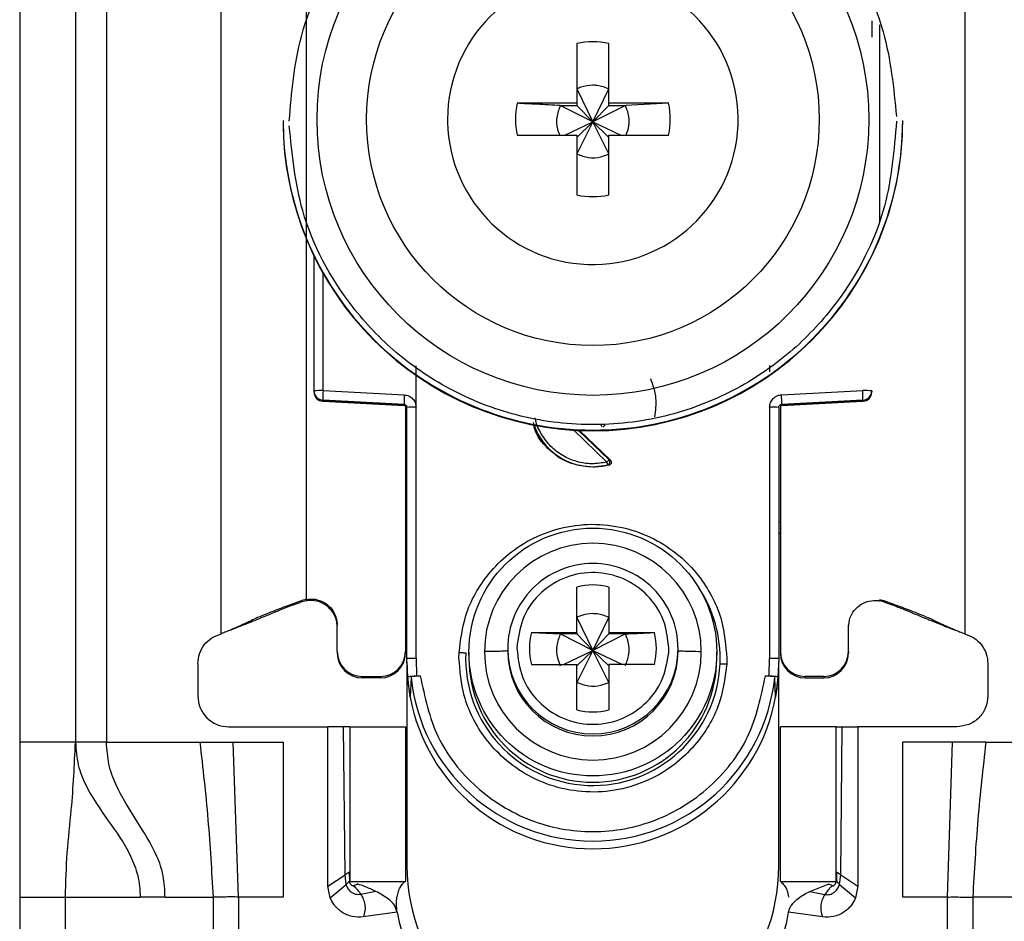
# Model space of a CAD drawing. Units: millimetres. Extents: x 272 to 4839, y 153 to 3196.
# Drawn here: x 4392 to 4424, y 1621 to 1650 of the extents above; entities that cross this region are included whole.
import ezdxf

# ---------------------------------------------------------------- set-up
doc = ezdxf.new("R2010")
doc.units = ezdxf.units.MM

msp = doc.modelspace()

# ---------------------------------------------------------------- linework, layer by layer
at = {"color": 7, "linetype": 'Continuous', "lineweight": 25}
for p, q in [((4392.04, 1669.118), (4392.04, 1626.618)), ((4393.84, 1669.118), (4393.84, 1626.618)), ((4394.84, 1669.118), (4394.84, 1626.618)), ((4398.54, 1630.118), (4398.54, 1663.63)), ((4401.29, 1663.733), (4401.29, 1631.244)), ((4422.54, 1663.63), (4422.54, 1630.118)), ((4410.025, 1649.175), (4410.025, 1647.245)), ((4411.055, 1647.245), (4411.055, 1649.175)), ((4410.025, 1647.71), (4410.54, 1646.644)), ((4410.54, 1646.644), (4411.055, 1647.71)), ((4410.025, 1647.245), (4408.094, 1647.245)), ((4409.489, 1647.175), (4410.025, 1647.175)), ((4410.54, 1646.644), (4409.489, 1647.175)), ((4410.025, 1647.245), (4410.025, 1647.175)), ((4410.025, 1647.175), (4410.54, 1646.644)), ((4411.59, 1647.175), (4410.54, 1646.644)), ((4410.54, 1646.644), (4411.055, 1647.175)), ((4412.986, 1647.245), (4411.055, 1647.245)), ((4411.055, 1647.175), (4411.055, 1647.245)), ((4411.055, 1647.175), (4411.59, 1647.175)), ((4412.986, 1647.245), (4411.59, 1647.175)), ((4400.54, 1646.692), (4400.54, 1646.673)), ((4405.85, 1646.73), (4405.851, 1646.636)), ((4409.638, 1646.215), (4410.54, 1646.644)), ((4410.54, 1646.644), (4410.025, 1645.61)), ((4410.025, 1646.145), (4410.54, 1646.644)), ((4411.055, 1645.61), (4410.54, 1646.644)), ((4411.055, 1646.145), (4410.54, 1646.644)), ((4410.54, 1646.644), (4411.442, 1646.215)), ((4420.54, 1646.673), (4420.54, 1646.692)), ((4408.094, 1646.215), (4410.025, 1646.215)), ((4410.025, 1646.215), (4410.025, 1644.285)), ((4411.055, 1644.285), (4411.055, 1646.215)), ((4411.055, 1646.215), (4412.986, 1646.215)), ((4401.54, 1637.962), (4401.54, 1642.315)), ((4404.835, 1637.435), (4404.836, 1638.772)), ((4416.244, 1638.776), (4416.244, 1638.581)), ((4401.54, 1637.927), (4401.54, 1637.962)), ((4401.54, 1637.917), (4401.54, 1637.927)), ((4401.54, 1637.917), (4401.54, 1637.917)), ((4401.832, 1637.97), (4404.453, 1637.834)), ((4416.627, 1637.834), (4419.248, 1637.97)), ((4419.54, 1637.962), (4419.54, 1637.927)), ((4419.54, 1637.927), (4419.54, 1637.917)), ((4419.54, 1637.917), (4419.54, 1637.917)), ((4404.445, 1637.527), (4401.824, 1637.663)), ((4401.824, 1637.628), (4401.824, 1637.663)), ((4401.824, 1637.628), (4404.45, 1637.489)), ((4404.445, 1637.489), (4401.824, 1637.628)), ((4401.824, 1637.628), (4401.824, 1637.628)), ((4416.63, 1637.489), (4419.256, 1637.628)), ((4419.255, 1637.663), (4416.635, 1637.527)), ((4419.255, 1637.628), (4416.635, 1637.489)), ((4419.255, 1637.663), (4419.255, 1637.628)), ((4419.256, 1637.628), (4419.255, 1637.628)), ((4404.445, 1637.489), (4404.445, 1637.527)), ((4404.49, 1637.476), (4404.49, 1629.544)), ((4404.54, 1629.325), (4404.54, 1637.427)), ((4404.84, 1629.333), (4404.835, 1637.435)), ((4416.245, 1637.435), (4416.24, 1629.333)), ((4416.54, 1637.427), (4416.54, 1629.325)), ((4416.59, 1637.476), (4416.59, 1629.544)), ((4416.635, 1637.527), (4416.635, 1637.489)), ((4410.11, 1636.685), (4411.104, 1635.73)), ((4411.104, 1635.73), (4411.063, 1635.737)), ((4411.061, 1635.563), (4410.54, 1635.496)), ((4410.54, 1635.513), (4410.54, 1635.496)), ((4411.018, 1635.571), (4411.061, 1635.563)), ((4410.025, 1630.162), (4410.025, 1631.63)), ((4411.055, 1631.63), (4411.055, 1630.162)), ((4401.29, 1631.23), (4401.149, 1631.193)), ((4401.29, 1631.23), (4401.29, 1631.244)), ((4419.79, 1631.23), (4419.931, 1631.193)), ((4401.154, 1631.15), (4401.149, 1631.193)), ((4401.29, 1631.184), (4401.154, 1631.15)), ((4419.925, 1631.15), (4419.79, 1631.184)), ((4419.925, 1631.15), (4419.931, 1631.193)), ((4410.025, 1630.651), (4410.54, 1629.584)), ((4410.54, 1629.584), (4411.055, 1630.651)), ((4402.29, 1629.544), (4402.29, 1630.394)), ((4418.79, 1629.544), (4418.79, 1630.394)), ((4398.848, 1630.245), (4398.873, 1630.248)), ((4408.556, 1630.162), (4410.025, 1630.162)), ((4408.556, 1630.162), (4409.489, 1630.115)), ((4410.025, 1630.115), (4409.489, 1630.115)), ((4410.54, 1629.584), (4409.489, 1630.115)), ((4410.025, 1630.162), (4410.025, 1630.115)), ((4410.025, 1630.115), (4410.54, 1629.584)), ((4411.59, 1630.115), (4410.54, 1629.584)), ((4411.055, 1630.115), (4410.54, 1629.584)), ((4411.055, 1630.162), (4412.524, 1630.162)), ((4411.055, 1630.162), (4411.055, 1630.115)), ((4411.59, 1630.115), (4411.055, 1630.115)), ((4422.207, 1630.248), (4422.231, 1630.245)), ((4407.79, 1629.639), (4407.79, 1629.572)), ((4408.094, 1629.784), (4408.09, 1629.647)), ((4412.986, 1629.51), (4412.99, 1629.647)), ((4413.29, 1629.572), (4413.29, 1629.639)), ((4402.29, 1629.544), (4402.29, 1629.497)), ((4404.49, 1629.544), (4404.49, 1629.497)), ((4404.57, 1628.724), (4404.54, 1629.325)), ((4404.54, 1629.176), (4404.54, 1629.325)), ((4404.84, 1629.333), (4404.849, 1628.758)), ((4406.218, 1629.333), (4406.221, 1629.517)), ((4406.54, 1629.529), (4406.54, 1629.328)), ((4409.587, 1629.132), (4410.54, 1629.584)), ((4410.54, 1629.584), (4410.025, 1628.55)), ((4410.54, 1629.584), (4410.025, 1629.086)), ((4411.055, 1628.55), (4410.54, 1629.584)), ((4410.54, 1629.584), (4411.492, 1629.132)), ((4410.54, 1629.584), (4411.055, 1629.086)), ((4414.54, 1629.328), (4414.54, 1629.529)), ((4414.862, 1629.333), (4414.858, 1629.149)), ((4416.231, 1628.758), (4416.24, 1629.333)), ((4416.54, 1629.325), (4416.51, 1628.724)), ((4416.59, 1629.544), (4416.59, 1629.497)), ((4418.79, 1629.544), (4418.79, 1629.497)), ((4397.79, 1629.15), (4397.79, 1628.118)), ((4404.54, 1629.176), (4404.54, 1622.618)), ((4408.556, 1629.132), (4410.025, 1629.132)), ((4410.025, 1627.664), (4410.025, 1629.132)), ((4411.055, 1629.132), (4411.055, 1627.664)), ((4412.524, 1629.132), (4411.055, 1629.132)), ((4416.54, 1622.618), (4416.54, 1629.15)), ((4423.29, 1629.15), (4423.29, 1628.118)), ((4403.09, 1628.745), (4403.69, 1628.745)), ((4403.09, 1628.698), (4403.09, 1628.745)), ((4403.69, 1628.698), (4403.09, 1628.698)), ((4403.69, 1628.745), (4403.69, 1628.698)), ((4404.641, 1628.076), (4404.57, 1628.724)), ((4404.67, 1628.725), (4404.641, 1628.076)), ((4404.849, 1628.758), (4404.969, 1628.758)), ((4416.111, 1628.758), (4416.231, 1628.758)), ((4416.438, 1628.076), (4416.41, 1628.725)), ((4416.51, 1628.724), (4416.438, 1628.076)), ((4417.99, 1628.745), (4417.39, 1628.745)), ((4417.39, 1628.698), (4417.39, 1628.745)), ((4417.39, 1628.698), (4417.99, 1628.698)), ((4417.99, 1628.745), (4417.99, 1628.698)), ((4398.79, 1627.118), (4401.99, 1627.118)), ((4401.99, 1621.968), (4401.99, 1627.118)), ((4402.49, 1627.118), (4401.99, 1627.118)), ((4402.542, 1622.341), (4402.49, 1627.118)), ((4402.69, 1627.118), (4402.69, 1622.118)), ((4402.69, 1627.118), (4404.49, 1627.118)), ((4404.49, 1627.118), (4404.49, 1622.118)), ((4416.59, 1622.118), (4416.59, 1627.118)), ((4418.39, 1627.118), (4416.59, 1627.118)), ((4418.39, 1622.118), (4418.39, 1627.118)), ((4418.538, 1622.341), (4418.59, 1627.118)), ((4418.59, 1627.118), (4419.09, 1627.118)), ((4419.09, 1627.118), (4419.09, 1621.968)), ((4422.29, 1627.118), (4419.09, 1627.118)), ((4393.84, 1626.618), (4392.04, 1626.618)), ((4394.84, 1626.618), (4397.856, 1626.618)), ((4397.856, 1626.618), (4398.929, 1626.618)), ((4399.099, 1621.618), (4398.929, 1626.618)), ((4398.929, 1626.618), (4400.54, 1626.618)), ((4400.54, 1626.618), (4400.54, 1621.618)), ((4422.15, 1626.618), (4420.54, 1626.618)), ((4420.54, 1621.618), (4420.54, 1626.618)), ((4421.981, 1621.618), (4422.15, 1626.618)), ((4423.223, 1626.618), (4422.15, 1626.618)), ((4423.223, 1626.618), (4426.24, 1626.618)), ((4401.99, 1621.968), (4402.542, 1622.341)), ((4402.576, 1622.028), (4402.542, 1622.341)), ((4402.673, 1622.427), (4402.681, 1622.138)), ((4418.406, 1622.427), (4418.398, 1622.138)), ((4418.504, 1622.028), (4418.538, 1622.341)), ((4418.538, 1622.341), (4419.09, 1621.968)), ((4402.06, 1621.601), (4402.576, 1622.028)), ((4402.681, 1622.138), (4402.685, 1622.13)), ((4402.69, 1622.118), (4404.49, 1622.118)), ((4402.95, 1622.041), (4402.937, 1622.045)), ((4416.59, 1622.118), (4418.39, 1622.118)), ((4417.541, 1621.804), (4418.13, 1622.041)), ((4418.13, 1622.041), (4418.142, 1622.045)), ((4418.504, 1622.028), (4419.02, 1621.601)), ((4402.06, 1621.601), (4401.99, 1621.968)), ((4403.538, 1621.804), (4403.052, 1621.704)), ((4417.541, 1621.804), (4418.028, 1621.704)), ((4419.09, 1621.968), (4419.02, 1621.601)), ((4392.04, 1621.618), (4393.514, 1621.618)), ((4392.04, 1621.618), (4392.04, 1597.618)), ((4393.514, 1621.618), (4395.926, 1621.618)), ((4393.514, 1597.618), (4393.514, 1621.618)), ((4396.732, 1621.618), (4395.926, 1621.618)), ((4396.732, 1621.618), (4398.28, 1621.618)), ((4398.28, 1621.618), (4398.28, 1595.618)), ((4399.099, 1621.618), (4399.099, 1595.618)), ((4400.54, 1621.618), (4399.099, 1621.618)), ((4421.981, 1621.618), (4420.54, 1621.618)), ((4421.981, 1595.618), (4421.981, 1621.618)), ((4422.8, 1621.618), (4422.8, 1595.618)), ((4424.348, 1621.618), (4422.8, 1621.618)), ((4404.224, 1621.131), (4403.129, 1620.978)), ((4417.951, 1620.978), (4416.856, 1621.131))]:
    msp.add_line(p, q, dxfattribs=at)
at = {"color": 8, "linetype": 'Continuous', "lineweight": 25}
for p, q in [((4419.79, 1649.775), (4419.79, 1643.382)), ((4401.832, 1637.97), (4401.832, 1641.758)), ((4410.995, 1635.664), (4409.923, 1636.695)), ((4411.063, 1635.737), (4410.076, 1636.687))]:
    msp.add_line(p, q, dxfattribs=at)
at = {"color": 7, "linetype": 'Continuous', "lineweight": 25}
for centre, radius in [((4410.54, 1646.722), 8.904), ((4410.54, 1646.729), 7.304), ((4410.54, 1629.53), 4)]:
    msp.add_circle(centre, radius, dxfattribs=at)
for centre, radius, start, end in [((4410.539, 1646.73), 4.689, 181.1545, 180.0002), ((4410.54, 1646.729), 2.5, 78.1135, 101.8865), ((4410.538, 1646.73), 2.498, 168.1054, 191.8946), ((4410.541, 1646.73), 2.498, 348.1054, 11.8946), ((4410.538, 1646.694), 9.998, 180.0085, 270.0112), ((4410.54, 1646.675), 10, 180.0151, 359.9849), ((4410.542, 1646.694), 9.998, 269.9897, 359.9907), ((4410.54, 1646.732), 2.5, 258.1135, 281.8865), ((4401.76, 1635.199), 2.771, 88.5169, 94.5616), ((4401.84, 1637.962), 0.3, 180.0091, 267.0105), ((4401.84, 1637.927), 0.3, 180, 266.9749), ((4401.84, 1637.927), 0.3, 180.0091, 267.0105), ((4404.819, 1637.74), 2.996, 175.5959, 181.4787), ((4419.319, 1635.199), 2.771, 85.4384, 91.4831), ((4419.24, 1637.962), 0.3, 272.9895, 359.9909), ((4419.24, 1637.927), 0.3, 272.9895, 359.9909), ((4419.24, 1637.927), 0.3, 273.0251, 0), ((4407.44, 1637.604), 2.996, 175.5959, 181.4787), ((4413.64, 1637.604), 2.996, 358.5213, 4.4041), ((4404.44, 1637.39), 0.1, 0.0091, 87.0105), ((4404.762, 1634.627), 2.809, 88.5124, 94.536), ((4416.318, 1634.627), 2.809, 85.464, 91.4876), ((4410.54, 1637.528), 2.015, 199.4099, 270.0059), ((4410.54, 1637.528), 2.015, 269.9999, 283.7243), ((4410.54, 1629.541), 3.5, 0.0149, 179.9755), ((4410.539, 1629.639), 2.749, 89.9893, 179.9911), ((4410.54, 1629.639), 2.749, 0.0073, 90.0124), ((4410.54, 1629.646), 2.05, 75.4533, 104.5467), ((4410.538, 1629.647), 2.048, 165.4435, 194.5565), ((4410.541, 1629.647), 2.048, 345.4435, 14.5565), ((4403.09, 1629.545), 0.8, 180.0098, 270.0098), ((4403.09, 1629.497), 0.8, 180.0098, 270.0098), ((4403.69, 1629.545), 0.8, 269.9902, 359.9902), ((4403.69, 1629.497), 0.8, 269.9902, 359.9902), ((4410.54, 1629.332), 4.108, 177.5695, 357.5411), ((4410.54, 1629.329), 4, 180.0145, 359.9855), ((4410.54, 1629.543), 3.5, 180.0149, 359.9755), ((4410.54, 1629.572), 2.75, 180.0061, 359.9745), ((4417.39, 1629.545), 0.8, 180.0098, 270.0098), ((4417.39, 1629.497), 0.8, 180.0098, 270.0098), ((4417.99, 1629.545), 0.8, 269.9902, 359.9902), ((4417.99, 1629.497), 0.8, 269.9902, 359.9902), ((4410.536, 1629.176), 5.996, 180, 190.5676), ((4410.544, 1629.176), 5.996, 349.4324, 360), ((4410.54, 1629.327), 5.901, 185.8609, 354.1391), ((4398.79, 1628.118), 1, 180, 270), ((4410.54, 1629.178), 6, 190.5796, 349.4204), ((4410.54, 1629.648), 2.05, 255.4533, 284.5467), ((4410.54, 1622.618), 6, 180, 224.2444), ((4410.54, 1622.618), 6, 315.7556, 0), ((4407.69, 1621.618), 3.5, 187.9893, 270), ((4413.39, 1621.618), 3.5, 270, 352.0107)]:
    msp.add_arc(centre, radius, start, end, dxfattribs=at)
at = {"color": 8, "linetype": 'Continuous', "lineweight": 25}
for centre, radius, start, end in [((4404.491, 1634.131), 0.4, 269.7599, 276.9399), ((4416.614, 1634.921), 1.189, 266.9925, 268.8243), ((4404.39, 1633.273), 0.15, 0.0027, 48.2016), ((4416.69, 1633.273), 0.15, 131.7999, 157.1971), ((4410.542, 1629.331), 4.105, 357.555, 33.9812), ((4410.54, 1629.64), 2.75, 180.0143, 359.9857)]:
    msp.add_arc(centre, radius, start, end, dxfattribs=at)
at = {"color": 7, "linetype": 'Continuous', "lineweight": 25}
for points, knots in [([(4400.74, 1646.667), (4400.817, 1647.593), (4400.99, 1649.685), (4402.31, 1652.22), (4404.066, 1654.126), (4405.889, 1655.392), (4408.071, 1656.248), (4410.464, 1656.564), (4412.861, 1656.285), (4415.055, 1655.462), (4416.898, 1654.225), (4418.683, 1652.346), (4420.042, 1649.832), (4420.248, 1647.742), (4420.339, 1646.818)], [0, 0, 0, 0, 0.09066, 0.205073, 0.271907, 0.344321, 0.420998, 0.5, 0.579002, 0.655679, 0.728092, 0.794927, 0.90934, 1, 1, 1, 1]), ([(4419.54, 1649.907), (4419.54, 1649.876), (4419.54, 1649.814), (4419.54, 1649.684), (4419.54, 1649.537), (4419.54, 1649.432), (4419.54, 1649.379)], [0, 0, 0, 0, 0.2496887, 0.5009855, 0.7496042, 1, 1, 1, 1]), ([(4411.055, 1647.71), (4410.931, 1647.757), (4410.764, 1647.821), (4410.455, 1647.836), (4410.229, 1647.801), (4410.067, 1647.729), (4410.025, 1647.71)], [0, 0, 0, 0, 0.369703, 0.5, 0.869703, 1, 1, 1, 1]), ([(4409.489, 1647.175), (4409.235, 1647.187), (4408.76, 1647.211), (4408.305, 1647.234), (4408.094, 1647.245)], [0, 0, 0, 0, 0.535187, 1, 1, 1, 1]), ([(4409.489, 1647.175), (4409.444, 1647.051), (4409.352, 1646.804), (4409.367, 1646.463), (4409.44, 1646.278), (4409.465, 1646.215)], [0, 0, 0, 0, 0.397825, 0.795307, 1, 1, 1, 1]), ([(4411.611, 1646.215), (4411.648, 1646.316), (4411.73, 1646.54), (4411.708, 1646.882), (4411.625, 1647.089), (4411.59, 1647.175)], [0, 0, 0, 0, 0.323063, 0.720063, 1, 1, 1, 1]), ([(4420.34, 1646.667), (4420.263, 1645.742), (4420.089, 1643.65), (4418.769, 1641.115), (4417.013, 1639.208), (4415.19, 1637.943), (4413.009, 1637.087), (4410.616, 1636.771), (4408.218, 1637.05), (4406.024, 1637.873), (4404.182, 1639.11), (4402.397, 1640.989), (4401.038, 1643.503), (4400.832, 1645.593), (4400.741, 1646.517)], [0, 0, 0, 0, 0.09066, 0.205073, 0.271907, 0.344321, 0.420998, 0.5, 0.579002, 0.655679, 0.728092, 0.794927, 0.90934, 1, 1, 1, 1]), ([(4410.025, 1645.61), (4410.148, 1645.564), (4410.396, 1645.472), (4410.762, 1645.491), (4410.969, 1645.575), (4411.055, 1645.61)], [0, 0, 0, 0, 0.369868, 0.739418, 1, 1, 1, 1]), ([(4412.396, 1638.364), (4412.471, 1638.153), (4412.615, 1637.749), (4412.554, 1637.326), (4412.526, 1637.123)], [0, 0, 0, 0, 0.521397, 1, 1, 1, 1]), ([(4404.453, 1637.834), (4404.503, 1637.827), (4404.604, 1637.811), (4404.728, 1637.716), (4404.815, 1637.587), (4404.828, 1637.486), (4404.835, 1637.435)], [0, 0, 0, 0, 0.248931, 0.499647, 0.749369, 1, 1, 1, 1]), ([(4416.245, 1637.435), (4416.246, 1637.461), (4416.249, 1637.512), (4416.283, 1637.608), (4416.339, 1637.7), (4416.424, 1637.771), (4416.515, 1637.819), (4416.586, 1637.829), (4416.627, 1637.834)], [0, 0, 0, 0, 0.125369, 0.251004, 0.500084, 0.64846, 0.797983, 1, 1, 1, 1]), ([(4404.445, 1637.527), (4404.453, 1637.526), (4404.468, 1637.524), (4404.488, 1637.516), (4404.505, 1637.504), (4404.523, 1637.486), (4404.537, 1637.46), (4404.539, 1637.438), (4404.54, 1637.427)], [0, 0, 0, 0, 0.152853, 0.297782, 0.434793, 0.563895, 0.797501, 1, 1, 1, 1]), ([(4416.54, 1637.427), (4416.541, 1637.438), (4416.543, 1637.46), (4416.557, 1637.486), (4416.574, 1637.504), (4416.592, 1637.516), (4416.612, 1637.524), (4416.627, 1637.526), (4416.635, 1637.527)], [0, 0, 0, 0, 0.202503, 0.43611, 0.565212, 0.702222, 0.847149, 1, 1, 1, 1]), ([(4410.54, 1635.496), (4410.272, 1635.526), (4409.737, 1635.586), (4409.078, 1636.062), (4408.685, 1636.552), (4408.631, 1636.881), (4408.621, 1636.946)], [0, 0, 0, 0, 0.307693, 0.615385, 0.923078, 1, 1, 1, 1]), ([(4410.841, 1636.8), (4410.832, 1636.81), (4410.819, 1636.826), (4410.811, 1636.851), (4410.811, 1636.864), (4410.81, 1636.871)], [0, 0, 0, 0, 0.500694, 0.745457, 1, 1, 1, 1]), ([(4411.018, 1635.571), (4411.017, 1635.573), (4411.016, 1635.579), (4411.01, 1635.601), (4411.003, 1635.631), (4410.997, 1635.653), (4410.995, 1635.664)], [0, 0, 0, 0, 0.242227, 0.5, 0.757773, 1, 1, 1, 1]), ([(4411.018, 1635.571), (4411.024, 1635.573), (4411.038, 1635.578), (4411.057, 1635.592), (4411.073, 1635.612), (4411.085, 1635.637), (4411.09, 1635.665), (4411.087, 1635.693), (4411.078, 1635.718), (4411.068, 1635.731), (4411.063, 1635.737)], [0, 0, 0, 0, 0.102574, 0.217846, 0.344435, 0.479175, 0.617291, 0.75325, 0.882008, 1, 1, 1, 1]), ([(4411.104, 1635.73), (4411.11, 1635.722), (4411.123, 1635.708), (4411.133, 1635.682), (4411.136, 1635.657), (4411.133, 1635.634), (4411.125, 1635.611), (4411.109, 1635.591), (4411.088, 1635.573), (4411.07, 1635.567), (4411.061, 1635.563)], [0, 0, 0, 0, 0.136473, 0.27347, 0.385792, 0.499919, 0.609964, 0.726027, 0.86163, 1, 1, 1, 1]), ([(4406.221, 1629.517), (4406.272, 1629.923), (4406.388, 1630.838), (4407.011, 1631.924), (4407.811, 1632.727), (4408.626, 1633.25), (4409.588, 1633.59), (4410.633, 1633.696), (4411.672, 1633.546), (4412.619, 1633.164), (4413.411, 1632.608), (4414.175, 1631.772), (4414.752, 1630.659), (4414.828, 1629.74), (4414.862, 1629.333)], [0, 0, 0, 0, 0.0912625, 0.2059697, 0.2727626, 0.3449952, 0.421371, 0.5000006, 0.57863, 0.6550057, 0.727238, 0.7940307, 0.9087376, 1, 1, 1, 1]), ([(4404.54, 1633.228), (4404.538, 1633.245), (4404.534, 1633.278), (4404.515, 1633.317), (4404.496, 1633.332), (4404.49, 1633.337)], [0, 0, 0, 0, 0.407068, 0.814132, 1, 1, 1, 1]), ([(4412.99, 1629.647), (4412.954, 1629.962), (4412.883, 1630.592), (4412.336, 1631.397), (4411.551, 1631.946), (4410.61, 1632.157), (4409.659, 1631.999), (4408.844, 1631.495), (4408.253, 1630.721), (4408.147, 1630.096), (4408.094, 1629.784)], [0, 0, 0, 0, 0.124989, 0.249979, 0.374973, 0.49997, 0.62497, 0.749974, 0.874982, 1, 1, 1, 1]), ([(4401.29, 1631.23), (4401.386, 1631.238), (4401.577, 1631.253), (4401.853, 1631.154), (4402.082, 1630.976), (4402.238, 1630.73), (4402.287, 1630.524), (4402.289, 1630.411), (4402.29, 1630.394)], [0, 0, 0, 0, 0.192966, 0.385933, 0.578898, 0.771862, 0.964826, 1, 1, 1, 1]), ([(4401.149, 1631.193), (4400.995, 1631.136), (4400.745, 1631.046), (4400.416, 1630.923), (4400.152, 1630.822), (4399.715, 1630.645), (4399.557, 1630.566), (4399.34, 1630.463), (4399.221, 1630.407), (4399.103, 1630.354), (4398.982, 1630.301), (4398.845, 1630.244), (4398.7, 1630.183), (4398.596, 1630.141), (4398.54, 1630.118)], [0, 0, 0, 0, 0.0803192, 0.1302325, 0.180309, 0.2646492, 0.6218075, 0.7355916, 0.8122651, 0.873332, 0.9198261, 0.944893, 0.9701523, 1, 1, 1, 1]), ([(4401.154, 1631.15), (4401.104, 1631.132), (4401.007, 1631.098), (4400.866, 1631.048), (4400.643, 1630.966), (4400.407, 1630.871), (4400.21, 1630.787), (4399.932, 1630.671), (4399.711, 1630.58), (4399.396, 1630.454), (4399.123, 1630.347), (4398.946, 1630.277), (4398.872, 1630.248)], [0, 0, 0, 0, 0.027757, 0.054479, 0.097154, 0.262157, 0.604287, 0.722647, 0.841986, 0.900315, 0.958837, 1, 1, 1, 1]), ([(4402.29, 1630.341), (4402.28, 1630.437), (4402.261, 1630.63), (4402.114, 1630.886), (4401.896, 1631.081), (4401.625, 1631.192), (4401.414, 1631.204), (4401.305, 1631.187), (4401.29, 1631.184)], [0, 0, 0, 0, 0.193873, 0.387746, 0.581617, 0.775489, 0.969361, 1, 1, 1, 1]), ([(4418.79, 1630.341), (4418.799, 1630.437), (4418.818, 1630.63), (4418.966, 1630.886), (4419.183, 1631.081), (4419.454, 1631.192), (4419.665, 1631.204), (4419.775, 1631.187), (4419.79, 1631.184)], [0, 0, 0, 0, 0.193873, 0.387746, 0.581617, 0.775489, 0.969361, 1, 1, 1, 1]), ([(4419.925, 1631.15), (4419.967, 1631.135), (4420.058, 1631.103), (4420.192, 1631.056), (4420.34, 1631.001), (4420.489, 1630.944), (4420.674, 1630.87), (4420.865, 1630.789), (4421.077, 1630.699), (4421.32, 1630.6), (4421.512, 1630.523), (4421.739, 1630.433), (4421.975, 1630.339), (4422.133, 1630.278), (4422.207, 1630.248)], [0, 0, 0, 0, 0.023481, 0.050717, 0.08794, 0.167664, 0.287415, 0.527807, 0.729178, 0.803828, 0.862615, 0.911623, 0.958383, 1, 1, 1, 1]), ([(4419.931, 1631.193), (4420.085, 1631.136), (4420.334, 1631.046), (4420.664, 1630.923), (4420.928, 1630.822), (4421.365, 1630.645), (4421.522, 1630.566), (4421.74, 1630.463), (4421.859, 1630.407), (4421.976, 1630.354), (4422.098, 1630.301), (4422.234, 1630.244), (4422.38, 1630.183), (4422.484, 1630.141), (4422.54, 1630.118)], [0, 0, 0, 0, 0.080319, 0.130233, 0.180309, 0.264649, 0.621808, 0.735592, 0.812265, 0.873332, 0.919826, 0.944893, 0.970152, 1, 1, 1, 1]), ([(4411.055, 1630.651), (4410.931, 1630.698), (4410.764, 1630.761), (4410.455, 1630.777), (4410.229, 1630.742), (4410.067, 1630.67), (4410.025, 1630.651)], [0, 0, 0, 0, 0.369704, 0.5, 0.869703, 1, 1, 1, 1]), ([(4409.489, 1630.115), (4409.443, 1629.992), (4409.351, 1629.745), (4409.371, 1629.379), (4409.455, 1629.171), (4409.489, 1629.086)], [0, 0, 0, 0, 0.369868, 0.739418, 1, 1, 1, 1]), ([(4411.59, 1630.115), (4411.845, 1630.128), (4412.16, 1630.143), (4412.465, 1630.159), (4412.524, 1630.162)], [0, 0, 0, 0, 0.806925, 1, 1, 1, 1]), ([(4411.59, 1629.086), (4411.636, 1629.209), (4411.728, 1629.456), (4411.709, 1629.822), (4411.625, 1630.03), (4411.59, 1630.115)], [0, 0, 0, 0, 0.369868, 0.739417, 1, 1, 1, 1]), ([(4408.09, 1629.647), (4408.125, 1629.332), (4408.196, 1628.703), (4408.744, 1627.897), (4409.529, 1627.348), (4410.469, 1627.137), (4411.42, 1627.295), (4412.235, 1627.799), (4412.827, 1628.573), (4412.933, 1629.198), (4412.986, 1629.51)], [0, 0, 0, 0, 0.124989, 0.249979, 0.374973, 0.49997, 0.62497, 0.749974, 0.874982, 1, 1, 1, 1]), ([(4414.858, 1629.149), (4414.807, 1628.743), (4414.692, 1627.828), (4414.068, 1626.742), (4413.268, 1625.938), (4412.454, 1625.416), (4411.492, 1625.076), (4410.447, 1624.97), (4409.407, 1625.12), (4408.46, 1625.501), (4407.669, 1626.058), (4406.904, 1626.894), (4406.327, 1628.007), (4406.251, 1628.926), (4406.218, 1629.333)], [0, 0, 0, 0, 0.0912625, 0.2059697, 0.2727626, 0.3449952, 0.421371, 0.5000006, 0.57863, 0.6550057, 0.727238, 0.7940307, 0.9087376, 1, 1, 1, 1]), ([(4406.221, 1629.517), (4406.241, 1629.516), (4406.281, 1629.515), (4406.338, 1629.512), (4406.392, 1629.509), (4406.421, 1629.507), (4406.436, 1629.506)], [0, 0, 0, 0, 0.247497, 0.499995, 0.752496, 1, 1, 1, 1]), ([(4407.79, 1629.572), (4407.777, 1629.569), (4407.752, 1629.562), (4407.564, 1629.553), (4407.319, 1629.547), (4407.132, 1629.544), (4407.04, 1629.543)], [0, 0, 0, 0, 0.274498, 0.561337, 0.785486, 1, 1, 1, 1]), ([(4414.039, 1629.542), (4413.923, 1629.543), (4413.686, 1629.547), (4413.449, 1629.555), (4413.313, 1629.563), (4413.297, 1629.568), (4413.29, 1629.571)], [0, 0, 0, 0, 0.274515, 0.561358, 0.7855, 1, 1, 1, 1]), ([(4414.644, 1629.155), (4414.658, 1629.155), (4414.688, 1629.155), (4414.741, 1629.153), (4414.799, 1629.151), (4414.838, 1629.149), (4414.858, 1629.149)], [0, 0, 0, 0, 0.247504, 0.500005, 0.752503, 1, 1, 1, 1]), ([(4404.57, 1628.724), (4404.574, 1628.728), (4404.583, 1628.737), (4404.645, 1628.748), (4404.736, 1628.756), (4404.811, 1628.757), (4404.849, 1628.758)], [0, 0, 0, 0, 0.2569599, 0.4997327, 0.7428891, 1, 1, 1, 1]), ([(4404.969, 1628.758), (4404.93, 1628.758), (4404.852, 1628.756), (4404.754, 1628.748), (4404.684, 1628.738), (4404.675, 1628.729), (4404.67, 1628.725)], [0, 0, 0, 0, 0.249512, 0.498979, 0.748946, 1, 1, 1, 1]), ([(4416.41, 1628.725), (4416.405, 1628.729), (4416.395, 1628.738), (4416.326, 1628.748), (4416.227, 1628.756), (4416.149, 1628.758), (4416.111, 1628.758)], [0, 0, 0, 0, 0.251054, 0.501021, 0.750488, 1, 1, 1, 1]), ([(4416.231, 1628.758), (4416.269, 1628.757), (4416.343, 1628.756), (4416.435, 1628.748), (4416.496, 1628.737), (4416.505, 1628.728), (4416.51, 1628.724)], [0, 0, 0, 0, 0.257625, 0.500268, 0.742547, 1, 1, 1, 1]), ([(4410.025, 1628.55), (4410.148, 1628.504), (4410.396, 1628.413), (4410.762, 1628.432), (4410.969, 1628.516), (4411.055, 1628.55)], [0, 0, 0, 0, 0.369868, 0.739419, 1, 1, 1, 1]), ([(4402.69, 1627.118), (4402.689, 1627.118), (4402.688, 1627.118), (4402.671, 1627.118), (4402.632, 1627.118), (4402.577, 1627.118), (4402.528, 1627.118), (4402.502, 1627.118), (4402.49, 1627.118)], [0, 0, 0, 0, 0.124367, 0.245874, 0.500248, 0.757091, 0.877881, 1, 1, 1, 1]), ([(4418.39, 1627.118), (4418.39, 1627.118), (4418.392, 1627.118), (4418.408, 1627.118), (4418.447, 1627.118), (4418.502, 1627.118), (4418.552, 1627.118), (4418.577, 1627.118), (4418.59, 1627.118)], [0, 0, 0, 0, 0.123208, 0.244346, 0.499991, 0.75554, 0.876705, 1, 1, 1, 1]), ([(4392.04, 1626.618), (4392.04, 1625.687), (4392.04, 1624.027), (4392.04, 1622.353), (4392.04, 1621.618)], [0, 0, 0, 0, 0.560638, 1, 1, 1, 1]), ([(4393.514, 1621.618), (4393.529, 1622.102), (4393.558, 1623.079), (4393.75, 1624.707), (4393.806, 1625.892), (4393.84, 1626.618)], [0, 0, 0, 0, 0.27549, 0.556286, 1, 1, 1, 1]), ([(4393.84, 1626.618), (4393.859, 1626.37), (4393.898, 1625.869), (4394.27, 1624.974), (4394.895, 1624.086), (4395.527, 1623.213), (4395.83, 1622.442), (4395.919, 1621.978), (4395.924, 1621.738), (4395.926, 1621.618)], [0, 0, 0, 0, 0.117715, 0.238144, 0.503113, 0.767038, 0.885483, 0.942374, 1, 1, 1, 1]), ([(4396.732, 1621.618), (4396.722, 1621.853), (4396.703, 1622.332), (4396.384, 1623.197), (4395.812, 1624.092), (4395.23, 1624.997), (4394.891, 1625.885), (4394.857, 1626.375), (4394.84, 1626.618)], [0, 0, 0, 0, 0.1155, 0.234978, 0.497684, 0.760898, 0.881655, 1, 1, 1, 1]), ([(4397.856, 1626.618), (4397.95, 1625.788), (4398.138, 1624.127), (4398.233, 1622.454), (4398.28, 1621.618)], [0, 0, 0, 0, 0.499826, 1, 1, 1, 1]), ([(4423.223, 1626.618), (4423.129, 1625.788), (4422.942, 1624.127), (4422.847, 1622.454), (4422.8, 1621.618)], [0, 0, 0, 0, 0.499826, 1, 1, 1, 1]), ([(4402.542, 1622.341), (4402.558, 1622.352), (4402.582, 1622.368), (4402.611, 1622.388), (4402.629, 1622.4), (4402.645, 1622.41), (4402.663, 1622.421), (4402.669, 1622.425), (4402.673, 1622.427)], [0, 0, 0, 0, 0.25968, 0.37487, 0.485747, 0.598023, 0.71776, 1, 1, 1, 1]), ([(4418.406, 1622.427), (4418.41, 1622.425), (4418.416, 1622.421), (4418.435, 1622.41), (4418.45, 1622.4), (4418.469, 1622.388), (4418.498, 1622.368), (4418.522, 1622.352), (4418.538, 1622.341)], [0, 0, 0, 0, 0.28224, 0.401977, 0.514253, 0.62513, 0.74032, 1, 1, 1, 1]), ([(4402.576, 1622.028), (4402.589, 1622.041), (4402.609, 1622.06), (4402.633, 1622.084), (4402.648, 1622.1), (4402.66, 1622.113), (4402.674, 1622.129), (4402.678, 1622.134), (4402.681, 1622.138)], [0, 0, 0, 0, 0.259083, 0.373132, 0.482724, 0.594071, 0.713752, 1, 1, 1, 1]), ([(4403.052, 1621.704), (4403.026, 1621.7), (4402.973, 1621.693), (4402.891, 1621.704), (4402.811, 1621.734), (4402.716, 1621.796), (4402.63, 1621.896), (4402.592, 1621.987), (4402.576, 1622.028)], [0, 0, 0, 0, 0.123595, 0.254391, 0.39052, 0.528876, 0.793418, 1, 1, 1, 1]), ([(4402.814, 1621.987), (4402.813, 1621.986), (4402.806, 1621.982), (4402.791, 1621.981), (4402.768, 1621.985), (4402.745, 1622), (4402.718, 1622.03), (4402.695, 1622.078), (4402.686, 1622.119), (4402.681, 1622.138)], [0, 0, 0, 0, 0.012202, 0.101765, 0.210279, 0.332501, 0.467809, 0.756975, 1, 1, 1, 1]), ([(4402.814, 1621.987), (4402.815, 1621.987), (4402.837, 1621.999), (4402.882, 1622.012), (4402.927, 1622.031), (4402.95, 1622.041)], [0, 0, 0, 0, 0.03244, 0.510277, 1, 1, 1, 1]), ([(4403.538, 1621.804), (4403.422, 1621.858), (4403.224, 1621.949), (4403.03, 1622.014), (4402.95, 1622.041)], [0, 0, 0, 0, 0.587755, 1, 1, 1, 1]), ([(4404.454, 1622.097), (4404.407, 1622.059), (4404.344, 1622.007), (4404.252, 1621.817), (4404.226, 1621.684), (4404.214, 1621.621)], [0, 0, 0, 0, 0.594217, 0.808782, 1, 1, 1, 1]), ([(4416.866, 1621.621), (4416.849, 1621.699), (4416.814, 1621.867), (4416.717, 1622.02), (4416.661, 1622.067), (4416.626, 1622.097)], [0, 0, 0, 0, 0.2471369, 0.5299328, 1, 1, 1, 1]), ([(4418.028, 1621.704), (4418.053, 1621.7), (4418.106, 1621.693), (4418.188, 1621.704), (4418.268, 1621.734), (4418.363, 1621.796), (4418.449, 1621.896), (4418.487, 1621.987), (4418.504, 1622.028)], [0, 0, 0, 0, 0.123595, 0.254391, 0.39052, 0.528876, 0.793418, 1, 1, 1, 1]), ([(4418.266, 1621.987), (4418.265, 1621.987), (4418.242, 1621.999), (4418.198, 1622.012), (4418.153, 1622.031), (4418.13, 1622.041)], [0, 0, 0, 0, 0.03244, 0.510277, 1, 1, 1, 1]), ([(4418.266, 1621.987), (4418.267, 1621.986), (4418.274, 1621.982), (4418.289, 1621.981), (4418.312, 1621.985), (4418.334, 1622), (4418.361, 1622.03), (4418.384, 1622.078), (4418.394, 1622.119), (4418.398, 1622.138)], [0, 0, 0, 0, 0.012202, 0.101765, 0.210279, 0.332501, 0.467809, 0.756975, 1, 1, 1, 1]), ([(4418.398, 1622.138), (4418.401, 1622.134), (4418.405, 1622.129), (4418.419, 1622.113), (4418.432, 1622.1), (4418.446, 1622.084), (4418.47, 1622.06), (4418.49, 1622.041), (4418.504, 1622.028)], [0, 0, 0, 0, 0.286248, 0.405929, 0.517276, 0.626868, 0.740917, 1, 1, 1, 1]), ([(4402.814, 1621.987), (4402.833, 1621.968), (4402.871, 1621.931), (4402.956, 1621.841), (4403.013, 1621.759), (4403.052, 1621.704)], [0, 0, 0, 0, 0.247438, 0.494139, 1, 1, 1, 1]), ([(4403.052, 1621.704), (4403.08, 1621.654), (4403.137, 1621.553), (4403.185, 1621.377), (4403.192, 1621.179), (4403.151, 1621.047), (4403.129, 1620.978)], [0, 0, 0, 0, 0.223867, 0.459444, 0.712949, 1, 1, 1, 1]), ([(4404.224, 1621.131), (4404.199, 1621.209), (4404.145, 1621.374), (4403.897, 1621.607), (4403.678, 1621.727), (4403.538, 1621.804)], [0, 0, 0, 0, 0.242947, 0.516787, 1, 1, 1, 1]), ([(4416.856, 1621.131), (4416.869, 1621.182), (4416.895, 1621.288), (4417.054, 1621.502), (4417.283, 1621.67), (4417.48, 1621.773), (4417.541, 1621.804)], [0, 0, 0, 0, 0.157599, 0.325666, 0.791506, 1, 1, 1, 1]), ([(4418.028, 1621.704), (4418, 1621.654), (4417.943, 1621.553), (4417.894, 1621.377), (4417.887, 1621.179), (4417.929, 1621.047), (4417.951, 1620.978)], [0, 0, 0, 0, 0.223867, 0.459444, 0.712949, 1, 1, 1, 1]), ([(4418.266, 1621.987), (4418.247, 1621.968), (4418.208, 1621.931), (4418.123, 1621.841), (4418.066, 1621.759), (4418.028, 1621.704)], [0, 0, 0, 0, 0.2474378, 0.4941391, 1, 1, 1, 1]), ([(4399.099, 1621.618), (4399.021, 1621.622), (4398.861, 1621.631), (4398.635, 1621.617), (4398.431, 1621.624), (4398.33, 1621.62), (4398.28, 1621.618)], [0, 0, 0, 0, 0.245238, 0.497703, 0.75194, 1, 1, 1, 1]), ([(4403.129, 1620.978), (4403.008, 1620.973), (4402.761, 1620.965), (4402.426, 1621.119), (4402.184, 1621.344), (4402.097, 1621.524), (4402.06, 1621.601)], [0, 0, 0, 0, 0.269461, 0.551826, 0.808362, 1, 1, 1, 1]), ([(4404.224, 1621.131), (4404.214, 1621.222), (4404.195, 1621.4), (4404.205, 1621.552), (4404.213, 1621.616), (4404.214, 1621.621)], [0, 0, 0, 0, 0.4866, 0.9618737, 1, 1, 1, 1]), ([(4419.02, 1621.601), (4418.983, 1621.524), (4418.896, 1621.344), (4418.654, 1621.119), (4418.318, 1620.965), (4418.071, 1620.973), (4417.951, 1620.978)], [0, 0, 0, 0, 0.1916383, 0.448174, 0.7305393, 1, 1, 1, 1]), ([(4421.981, 1621.618), (4422.059, 1621.622), (4422.218, 1621.631), (4422.445, 1621.617), (4422.648, 1621.624), (4422.75, 1621.62), (4422.8, 1621.618)], [0, 0, 0, 0, 0.245238, 0.497703, 0.75194, 1, 1, 1, 1])]:
    msp.add_open_spline(points, degree=3, knots=knots, dxfattribs=at)
for points in [[(4419.255, 1637.663), (4419.256, 1637.668), (4419.258, 1637.679), (4419.257, 1637.751), (4419.253, 1637.852), (4419.25, 1637.931), (4419.248, 1637.97)], [(4410.87, 1636.798), (4410.872, 1636.8), (4410.877, 1636.804), (4410.893, 1636.82), (4410.914, 1636.841), (4410.93, 1636.858), (4410.938, 1636.867)], [(4411.063, 1635.737), (4411.061, 1635.735), (4411.056, 1635.73), (4411.04, 1635.712), (4411.019, 1635.689), (4411.003, 1635.673), (4410.995, 1635.664)], [(4397.79, 1629.15), (4397.8, 1629.26), (4397.821, 1629.479), (4397.986, 1629.772), (4398.228, 1630.005), (4398.436, 1630.08), (4398.54, 1630.118)], [(4422.54, 1630.118), (4422.644, 1630.08), (4422.851, 1630.005), (4423.093, 1629.772), (4423.258, 1629.479), (4423.279, 1629.26), (4423.29, 1629.15)], [(4404.54, 1629.325), (4404.544, 1629.326), (4404.553, 1629.328), (4404.623, 1629.331), (4404.722, 1629.333), (4404.8, 1629.333), (4404.84, 1629.333)], [(4416.24, 1629.333), (4416.279, 1629.333), (4416.358, 1629.333), (4416.457, 1629.331), (4416.526, 1629.328), (4416.535, 1629.326), (4416.54, 1629.325)], [(4404.969, 1628.758), (4405.112, 1628.084), (4405.399, 1626.737), (4406.712, 1625.083), (4408.482, 1623.988), (4410.54, 1623.607), (4412.597, 1623.988), (4414.367, 1625.083), (4415.681, 1626.737), (4415.967, 1628.084), (4416.111, 1628.758)], [(4423.29, 1628.118), (4423.275, 1627.987), (4423.245, 1627.725), (4423.013, 1627.394), (4422.683, 1627.163), (4422.421, 1627.133), (4422.29, 1627.118)], [(4394.84, 1626.618), (4394.709, 1626.618), (4394.447, 1626.618), (4394.116, 1626.618), (4393.885, 1626.618), (4393.855, 1626.618), (4393.84, 1626.618)]]:
    msp.add_open_spline(points, degree=3, dxfattribs=at)
at = {"color": 8, "linetype": 'Continuous', "lineweight": 25}
msp.add_open_spline([(4410.995, 1635.664), (4410.832, 1635.637), (4410.508, 1635.583), (4410.016, 1635.662), (4409.562, 1635.854), (4409.167, 1636.156), (4408.874, 1636.551), (4408.709, 1636.877), (4408.685, 1637.067), (4408.682, 1637.096)], degree=3, knots=[0, 0, 0, 0, 0.16209, 0.323912, 0.485868, 0.647812, 0.809768, 0.971712, 1, 1, 1, 1], dxfattribs=at)

doc.saveas('drawing.dxf')
